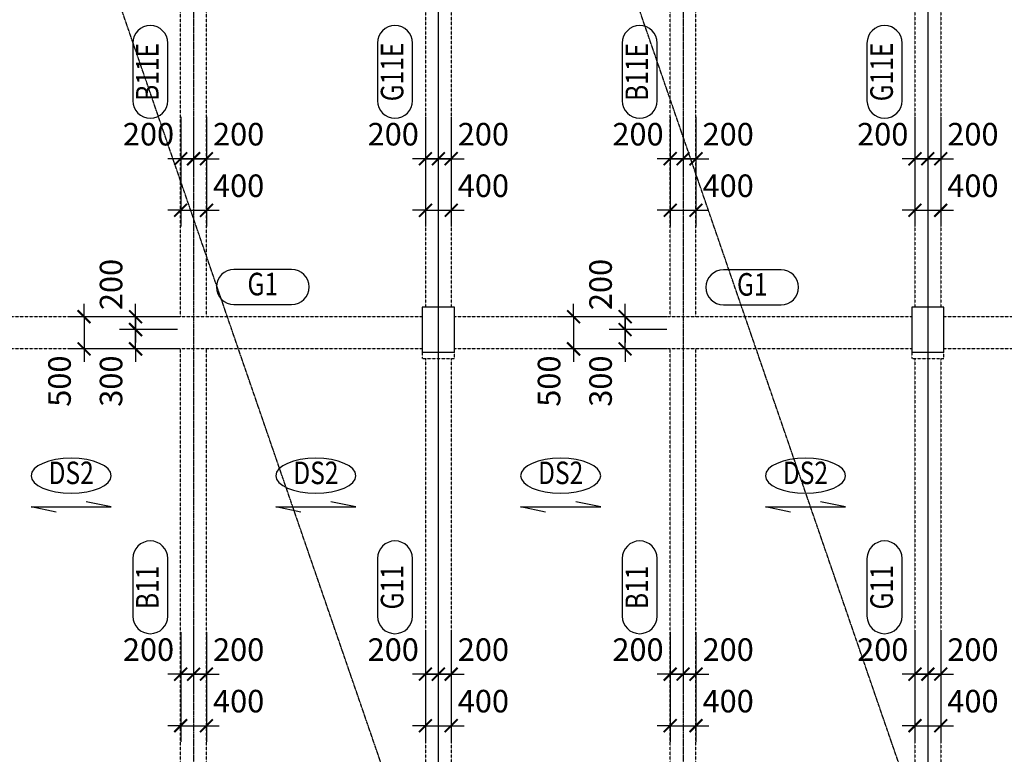
# Model space of a CAD drawing. Units: millimetres. Extents: x 4516 to 474136, y 1461 to 325565.
# Drawn here: x 45104 to 60390, y 134490 to 145892 of the extents above; entities that cross this region are included whole.
import ezdxf
from ezdxf.enums import TextEntityAlignment as Align

# ---------------------------------------------------------------- set-up
doc = ezdxf.new("R2010")
doc.units = ezdxf.units.MM
for name, pattern in [('CENTER', [2, 1.25, -0.25, 0.25, -0.25]), ('xref-base-0729$0$CENTER', [2, 1.25, -0.25, 0.25, -0.25]), ('xref-base-0729$0$HID', [2.5, 1.5, -1])]:
    doc.linetypes.add(name, pattern=pattern)
doc.layers.get('DEFPOINTS').update_dxf_attribs({"color": 191})
for name, color, linetype in [('CAP-G', 1, 'Continuous'), ('CAP-S', 1, 'Continuous'), ('CEN-P', 8, 'CENTER'), ('DIM-S', 1, 'Continuous'), ('TEX-S', 6, 'Continuous'), ('TEX_G', 3, 'Continuous'), ('xref-base-0729$0$CEN-P', 8, 'xref-base-0729$0$CENTER'), ('xref-base-0729$0$COL', 3, 'Continuous'), ('xref-base-0729$0$G-400', 7, 'xref-base-0729$0$HID'), ('xref-base-0729$0$G-500', 7, 'xref-base-0729$0$HID'), ('xref-base-0729$0$WAL-B', 4, 'xref-base-0729$0$HID')]:
    doc.layers.add(name, color=color, linetype=linetype)
doc.styles.add('text', font='malgun.ttf')
doc.styles.add('txet_title', font='malgunbd.ttf')
doc.dimstyles.new('DIM300-S', dxfattribs={"dimscale": 300, "dimtxt": 1.4, "dimasz": 0.8, "dimexe": 1, "dimexo": 1, "dimgap": 0.8, "dimtad": 1, "dimdec": 0, "dimzin": 1, "dimdsep": 46, "dimlunit": 6, "dimtxsty": 'text', "dimblk": 'ARCHTICK', "dimcen": 2.5, "dimclrd": 1, "dimclre": 1, "dimclrt": 3, "dimadec": 0, "dimazin": 0, "dimtfac": 1, "dimtdec": 0, "dimtix": 1, "dimtmove": 2, "dimatfit": 0, "dimldrblk": 'ARCHTICK', "dimfxl": 2, "dimtolj": 1, "dimtzin": 1, "dimlwe": -1, "dimarcsym": 0})

# ---------------------------------------------------------------- blocks, each defined once
blk = doc.blocks.new('_ArchTick')
at = {"color": 0, "linetype": 'ByBlock', "const_width": 0.15}
blk.add_lwpolyline([(-0.5, -0.5), (0.5, 0.5)], dxfattribs=at)
blk = doc.blocks.new('*D1842')
at = {"layer": 'DEFPOINTS', "color": 0}
for p in [(47603, 144634), (48003, 144634), (48003, 142934)]:
    blk.add_point(p, dxfattribs=at)
at = {"layer": 'DIM-S', "color": 1}
for p, q in [((47603, 144384), (47603, 142684)), ((48003, 144384), (48003, 142684))]:
    blk.add_line(p, q, dxfattribs=at)
at = {"layer": 'DIM-S', "color": 1, "lineweight": -2}
for p, q in [((47603, 142934), (47403, 142934)), ((47603, 142934), (48003, 142934)), ((48003, 142934), (48203, 142934))]:
    blk.add_line(p, q, dxfattribs=at)
at = {"layer": 'DIM-S', "color": 1, "lineweight": -2, "xscale": 200, "yscale": 200, "zscale": 200}
blk.add_blockref('_ArchTick', (47603, 142934), dxfattribs=at)
at = {"layer": 'DIM-S', "color": 1, "lineweight": -2, "xscale": 200, "yscale": 200, "zscale": 200, "rotation": 180}
blk.add_blockref('_ArchTick', (48003, 142934), dxfattribs=at)
at = {"layer": 'DIM-S', "color": 3, "insert": (48503, 143315), "char_height": 350, "attachment_point": 5, "style": 'text'}
blk.add_mtext('\\A1;400', dxfattribs=at)
blk = doc.blocks.new('*D1843')
at = {"layer": 'DEFPOINTS', "color": 0}
for p in [(47803, 144634), (48003, 144634), (47803, 143734)]:
    blk.add_point(p, dxfattribs=at)
at = {"layer": 'DIM-S', "color": 1}
for p, q in [((47803, 144384), (47803, 143484)), ((48003, 144384), (48003, 143484))]:
    blk.add_line(p, q, dxfattribs=at)
at = {"layer": 'DIM-S', "color": 1, "lineweight": -2}
for p, q in [((47803, 143734), (47603, 143734)), ((48003, 143734), (47803, 143734)), ((48003, 143734), (48203, 143734))]:
    blk.add_line(p, q, dxfattribs=at)
at = {"layer": 'DIM-S', "color": 1, "lineweight": -2, "xscale": 200, "yscale": 200, "zscale": 200}
for p, rotation in [((47803, 143734), 359.9999886941693), ((48003, 143734), 179.9999886941693)]:
    blk.add_blockref('_ArchTick', p, dxfattribs=dict(at, rotation=rotation))
at = {"layer": 'DIM-S', "color": 3, "insert": (48503, 144115), "char_height": 350, "attachment_point": 5, "rotation": 360, "style": 'text'}
blk.add_mtext('\\A1;200', dxfattribs=at)
blk = doc.blocks.new('*D1844')
at = {"layer": 'DEFPOINTS', "color": 0}
for p in [(47603, 144634), (47803, 144634), (47803, 143734)]:
    blk.add_point(p, dxfattribs=at)
at = {"layer": 'DIM-S', "color": 1}
for p, q in [((47603, 144384), (47603, 143484)), ((47803, 144384), (47803, 143484))]:
    blk.add_line(p, q, dxfattribs=at)
at = {"layer": 'DIM-S', "color": 1, "lineweight": -2}
for p, q in [((47603, 143734), (47403, 143734)), ((47603, 143734), (47803, 143734)), ((47803, 143734), (48003, 143734))]:
    blk.add_line(p, q, dxfattribs=at)
at = {"layer": 'DIM-S', "color": 1, "lineweight": -2, "xscale": 200, "yscale": 200, "zscale": 200}
blk.add_blockref('_ArchTick', (47603, 143734), dxfattribs=at)
at = {"layer": 'DIM-S', "color": 1, "lineweight": -2, "xscale": 200, "yscale": 200, "zscale": 200, "rotation": 180}
blk.add_blockref('_ArchTick', (47803, 143734), dxfattribs=at)
at = {"layer": 'DIM-S', "color": 3, "insert": (47103, 144115), "char_height": 350, "attachment_point": 5, "style": 'text'}
blk.add_mtext('\\A1;200', dxfattribs=at)
blk = doc.blocks.new('*D1845')
at = {"layer": 'DEFPOINTS', "color": 0}
for p in [(51403, 144634), (51803, 144634), (51803, 142934)]:
    blk.add_point(p, dxfattribs=at)
at = {"layer": 'DIM-S', "color": 1}
for p, q in [((51403, 144384), (51403, 142684)), ((51803, 144384), (51803, 142684))]:
    blk.add_line(p, q, dxfattribs=at)
at = {"layer": 'DIM-S', "color": 1, "lineweight": -2}
for p, q in [((51403, 142934), (51203, 142934)), ((51403, 142934), (51803, 142934)), ((51803, 142934), (52003, 142934))]:
    blk.add_line(p, q, dxfattribs=at)
at = {"layer": 'DIM-S', "color": 1, "lineweight": -2, "xscale": 200, "yscale": 200, "zscale": 200}
blk.add_blockref('_ArchTick', (51403, 142934), dxfattribs=at)
at = {"layer": 'DIM-S', "color": 1, "lineweight": -2, "xscale": 200, "yscale": 200, "zscale": 200, "rotation": 180}
blk.add_blockref('_ArchTick', (51803, 142934), dxfattribs=at)
at = {"layer": 'DIM-S', "color": 3, "insert": (52303, 143315), "char_height": 350, "attachment_point": 5, "style": 'text'}
blk.add_mtext('\\A1;400', dxfattribs=at)
blk = doc.blocks.new('*D1846')
at = {"layer": 'DEFPOINTS', "color": 0}
for p in [(51603, 144634), (51803, 144634), (51603, 143734)]:
    blk.add_point(p, dxfattribs=at)
at = {"layer": 'DIM-S', "color": 1}
for p, q in [((51603, 144384), (51603, 143484)), ((51803, 144384), (51803, 143484))]:
    blk.add_line(p, q, dxfattribs=at)
at = {"layer": 'DIM-S', "color": 1, "lineweight": -2}
for p, q in [((51603, 143734), (51403, 143734)), ((51803, 143734), (51603, 143734)), ((51803, 143734), (52003, 143734))]:
    blk.add_line(p, q, dxfattribs=at)
at = {"layer": 'DIM-S', "color": 1, "lineweight": -2, "xscale": 200, "yscale": 200, "zscale": 200}
for p, rotation in [((51603, 143734), 359.9999886941693), ((51803, 143734), 179.9999886941693)]:
    blk.add_blockref('_ArchTick', p, dxfattribs=dict(at, rotation=rotation))
at = {"layer": 'DIM-S', "color": 3, "insert": (52303, 144115), "char_height": 350, "attachment_point": 5, "rotation": 360, "style": 'text'}
blk.add_mtext('\\A1;200', dxfattribs=at)
blk = doc.blocks.new('*D1847')
at = {"layer": 'DEFPOINTS', "color": 0}
for p in [(51403, 144634), (51603, 144634), (51603, 143734)]:
    blk.add_point(p, dxfattribs=at)
at = {"layer": 'DIM-S', "color": 1}
for p, q in [((51403, 144384), (51403, 143484)), ((51603, 144384), (51603, 143484))]:
    blk.add_line(p, q, dxfattribs=at)
at = {"layer": 'DIM-S', "color": 1, "lineweight": -2}
for p, q in [((51403, 143734), (51203, 143734)), ((51403, 143734), (51603, 143734)), ((51603, 143734), (51803, 143734))]:
    blk.add_line(p, q, dxfattribs=at)
at = {"layer": 'DIM-S', "color": 1, "lineweight": -2, "xscale": 200, "yscale": 200, "zscale": 200}
blk.add_blockref('_ArchTick', (51403, 143734), dxfattribs=at)
at = {"layer": 'DIM-S', "color": 1, "lineweight": -2, "xscale": 200, "yscale": 200, "zscale": 200, "rotation": 180}
blk.add_blockref('_ArchTick', (51603, 143734), dxfattribs=at)
at = {"layer": 'DIM-S', "color": 3, "insert": (50903, 144115), "char_height": 350, "attachment_point": 5, "style": 'text'}
blk.add_mtext('\\A1;200', dxfattribs=at)
blk = doc.blocks.new('*D1848')
at = {"layer": 'DEFPOINTS', "color": 0}
for p in [(55203, 144634), (55603, 144634), (55603, 142934)]:
    blk.add_point(p, dxfattribs=at)
at = {"layer": 'DIM-S', "color": 1}
for p, q in [((55203, 144384), (55203, 142684)), ((55603, 144384), (55603, 142684))]:
    blk.add_line(p, q, dxfattribs=at)
at = {"layer": 'DIM-S', "color": 1, "lineweight": -2}
for p, q in [((55203, 142934), (55003, 142934)), ((55203, 142934), (55603, 142934)), ((55603, 142934), (55803, 142934))]:
    blk.add_line(p, q, dxfattribs=at)
at = {"layer": 'DIM-S', "color": 1, "lineweight": -2, "xscale": 200, "yscale": 200, "zscale": 200}
blk.add_blockref('_ArchTick', (55203, 142934), dxfattribs=at)
at = {"layer": 'DIM-S', "color": 1, "lineweight": -2, "xscale": 200, "yscale": 200, "zscale": 200, "rotation": 180}
blk.add_blockref('_ArchTick', (55603, 142934), dxfattribs=at)
at = {"layer": 'DIM-S', "color": 3, "insert": (56103, 143315), "char_height": 350, "attachment_point": 5, "style": 'text'}
blk.add_mtext('\\A1;400', dxfattribs=at)
blk = doc.blocks.new('*D1849')
at = {"layer": 'DEFPOINTS', "color": 0}
for p in [(55403, 144634), (55603, 144634), (55403, 143734)]:
    blk.add_point(p, dxfattribs=at)
at = {"layer": 'DIM-S', "color": 1}
for p, q in [((55403, 144384), (55403, 143484)), ((55603, 144384), (55603, 143484))]:
    blk.add_line(p, q, dxfattribs=at)
at = {"layer": 'DIM-S', "color": 1, "lineweight": -2}
for p, q in [((55403, 143734), (55203, 143734)), ((55603, 143734), (55403, 143734)), ((55603, 143734), (55803, 143734))]:
    blk.add_line(p, q, dxfattribs=at)
at = {"layer": 'DIM-S', "color": 1, "lineweight": -2, "xscale": 200, "yscale": 200, "zscale": 200}
for p, rotation in [((55403, 143734), 359.9999886941693), ((55603, 143734), 179.9999886941693)]:
    blk.add_blockref('_ArchTick', p, dxfattribs=dict(at, rotation=rotation))
at = {"layer": 'DIM-S', "color": 3, "insert": (56103, 144115), "char_height": 350, "attachment_point": 5, "rotation": 360, "style": 'text'}
blk.add_mtext('\\A1;200', dxfattribs=at)
blk = doc.blocks.new('*D1850')
at = {"layer": 'DEFPOINTS', "color": 0}
for p in [(55203, 144634), (55403, 144634), (55403, 143734)]:
    blk.add_point(p, dxfattribs=at)
at = {"layer": 'DIM-S', "color": 1}
for p, q in [((55203, 144384), (55203, 143484)), ((55403, 144384), (55403, 143484))]:
    blk.add_line(p, q, dxfattribs=at)
at = {"layer": 'DIM-S', "color": 1, "lineweight": -2}
for p, q in [((55203, 143734), (55003, 143734)), ((55203, 143734), (55403, 143734)), ((55403, 143734), (55603, 143734))]:
    blk.add_line(p, q, dxfattribs=at)
at = {"layer": 'DIM-S', "color": 1, "lineweight": -2, "xscale": 200, "yscale": 200, "zscale": 200}
blk.add_blockref('_ArchTick', (55203, 143734), dxfattribs=at)
at = {"layer": 'DIM-S', "color": 1, "lineweight": -2, "xscale": 200, "yscale": 200, "zscale": 200, "rotation": 180}
blk.add_blockref('_ArchTick', (55403, 143734), dxfattribs=at)
at = {"layer": 'DIM-S', "color": 3, "insert": (54703, 144115), "char_height": 350, "attachment_point": 5, "style": 'text'}
blk.add_mtext('\\A1;200', dxfattribs=at)
blk = doc.blocks.new('*D1851')
at = {"layer": 'DEFPOINTS', "color": 0}
for p in [(59003, 144634), (59403, 144634), (59403, 142934)]:
    blk.add_point(p, dxfattribs=at)
at = {"layer": 'DIM-S', "color": 1}
for p, q in [((59003, 144384), (59003, 142684)), ((59403, 144384), (59403, 142684))]:
    blk.add_line(p, q, dxfattribs=at)
at = {"layer": 'DIM-S', "color": 1, "lineweight": -2}
for p, q in [((59003, 142934), (58803, 142934)), ((59003, 142934), (59403, 142934)), ((59403, 142934), (59603, 142934))]:
    blk.add_line(p, q, dxfattribs=at)
at = {"layer": 'DIM-S', "color": 1, "lineweight": -2, "xscale": 200, "yscale": 200, "zscale": 200}
blk.add_blockref('_ArchTick', (59003, 142934), dxfattribs=at)
at = {"layer": 'DIM-S', "color": 1, "lineweight": -2, "xscale": 200, "yscale": 200, "zscale": 200, "rotation": 180}
blk.add_blockref('_ArchTick', (59403, 142934), dxfattribs=at)
at = {"layer": 'DIM-S', "color": 3, "insert": (59903, 143315), "char_height": 350, "attachment_point": 5, "style": 'text'}
blk.add_mtext('\\A1;400', dxfattribs=at)
blk = doc.blocks.new('*D1852')
at = {"layer": 'DEFPOINTS', "color": 0}
for p in [(59203, 144634), (59403, 144634), (59203, 143734)]:
    blk.add_point(p, dxfattribs=at)
at = {"layer": 'DIM-S', "color": 1}
for p, q in [((59203, 144384), (59203, 143484)), ((59403, 144384), (59403, 143484))]:
    blk.add_line(p, q, dxfattribs=at)
at = {"layer": 'DIM-S', "color": 1, "lineweight": -2}
for p, q in [((59203, 143734), (59003, 143734)), ((59403, 143734), (59203, 143734)), ((59403, 143734), (59603, 143734))]:
    blk.add_line(p, q, dxfattribs=at)
at = {"layer": 'DIM-S', "color": 1, "lineweight": -2, "xscale": 200, "yscale": 200, "zscale": 200}
for p, rotation in [((59203, 143734), 359.9999886941693), ((59403, 143734), 179.9999886941693)]:
    blk.add_blockref('_ArchTick', p, dxfattribs=dict(at, rotation=rotation))
at = {"layer": 'DIM-S', "color": 3, "insert": (59903, 144115), "char_height": 350, "attachment_point": 5, "rotation": 360, "style": 'text'}
blk.add_mtext('\\A1;200', dxfattribs=at)
blk = doc.blocks.new('*D1853')
at = {"layer": 'DEFPOINTS', "color": 0}
for p in [(59003, 144634), (59203, 144634), (59203, 143734)]:
    blk.add_point(p, dxfattribs=at)
at = {"layer": 'DIM-S', "color": 1}
for p, q in [((59003, 144384), (59003, 143484)), ((59203, 144384), (59203, 143484))]:
    blk.add_line(p, q, dxfattribs=at)
at = {"layer": 'DIM-S', "color": 1, "lineweight": -2}
for p, q in [((59003, 143734), (58803, 143734)), ((59003, 143734), (59203, 143734)), ((59203, 143734), (59403, 143734))]:
    blk.add_line(p, q, dxfattribs=at)
at = {"layer": 'DIM-S', "color": 1, "lineweight": -2, "xscale": 200, "yscale": 200, "zscale": 200}
blk.add_blockref('_ArchTick', (59003, 143734), dxfattribs=at)
at = {"layer": 'DIM-S', "color": 1, "lineweight": -2, "xscale": 200, "yscale": 200, "zscale": 200, "rotation": 180}
blk.add_blockref('_ArchTick', (59203, 143734), dxfattribs=at)
at = {"layer": 'DIM-S', "color": 3, "insert": (58503, 144115), "char_height": 350, "attachment_point": 5, "style": 'text'}
blk.add_mtext('\\A1;200', dxfattribs=at)
blk = doc.blocks.new('*D1952')
at = {"layer": 'DEFPOINTS', "color": 0}
for p in [(47603, 136634), (48003, 136634), (48003, 134934)]:
    blk.add_point(p, dxfattribs=at)
at = {"layer": 'DIM-S', "color": 1}
for p, q in [((47603, 136384), (47603, 134684)), ((48003, 136384), (48003, 134684))]:
    blk.add_line(p, q, dxfattribs=at)
at = {"layer": 'DIM-S', "color": 1, "lineweight": -2}
for p, q in [((47603, 134934), (47403, 134934)), ((47603, 134934), (48003, 134934)), ((48003, 134934), (48203, 134934))]:
    blk.add_line(p, q, dxfattribs=at)
at = {"layer": 'DIM-S', "color": 1, "lineweight": -2, "xscale": 200, "yscale": 200, "zscale": 200}
blk.add_blockref('_ArchTick', (47603, 134934), dxfattribs=at)
at = {"layer": 'DIM-S', "color": 1, "lineweight": -2, "xscale": 200, "yscale": 200, "zscale": 200, "rotation": 180}
blk.add_blockref('_ArchTick', (48003, 134934), dxfattribs=at)
at = {"layer": 'DIM-S', "color": 3, "insert": (48503, 135315), "char_height": 350, "attachment_point": 5, "style": 'text'}
blk.add_mtext('\\A1;400', dxfattribs=at)
blk = doc.blocks.new('*D1953')
at = {"layer": 'DEFPOINTS', "color": 0}
for p in [(47803, 136634), (48003, 136634), (47803, 135734)]:
    blk.add_point(p, dxfattribs=at)
at = {"layer": 'DIM-S', "color": 1}
for p, q in [((47803, 136384), (47803, 135484)), ((48003, 136384), (48003, 135484))]:
    blk.add_line(p, q, dxfattribs=at)
at = {"layer": 'DIM-S', "color": 1, "lineweight": -2}
for p, q in [((47803, 135734), (47603, 135734)), ((48003, 135734), (47803, 135734)), ((48003, 135734), (48203, 135734))]:
    blk.add_line(p, q, dxfattribs=at)
at = {"layer": 'DIM-S', "color": 1, "lineweight": -2, "xscale": 200, "yscale": 200, "zscale": 200}
for p, rotation in [((47803, 135734), 359.9999886941693), ((48003, 135734), 179.9999886941693)]:
    blk.add_blockref('_ArchTick', p, dxfattribs=dict(at, rotation=rotation))
at = {"layer": 'DIM-S', "color": 3, "insert": (48503, 136115), "char_height": 350, "attachment_point": 5, "rotation": 360, "style": 'text'}
blk.add_mtext('\\A1;200', dxfattribs=at)
blk = doc.blocks.new('*D1954')
at = {"layer": 'DEFPOINTS', "color": 0}
for p in [(47603, 136634), (47803, 136634), (47803, 135734)]:
    blk.add_point(p, dxfattribs=at)
at = {"layer": 'DIM-S', "color": 1}
for p, q in [((47603, 136384), (47603, 135484)), ((47803, 136384), (47803, 135484))]:
    blk.add_line(p, q, dxfattribs=at)
at = {"layer": 'DIM-S', "color": 1, "lineweight": -2}
for p, q in [((47603, 135734), (47403, 135734)), ((47603, 135734), (47803, 135734)), ((47803, 135734), (48003, 135734))]:
    blk.add_line(p, q, dxfattribs=at)
at = {"layer": 'DIM-S', "color": 1, "lineweight": -2, "xscale": 200, "yscale": 200, "zscale": 200}
blk.add_blockref('_ArchTick', (47603, 135734), dxfattribs=at)
at = {"layer": 'DIM-S', "color": 1, "lineweight": -2, "xscale": 200, "yscale": 200, "zscale": 200, "rotation": 180}
blk.add_blockref('_ArchTick', (47803, 135734), dxfattribs=at)
at = {"layer": 'DIM-S', "color": 3, "insert": (47103, 136115), "char_height": 350, "attachment_point": 5, "style": 'text'}
blk.add_mtext('\\A1;200', dxfattribs=at)
blk = doc.blocks.new('*D1955')
at = {"layer": 'DEFPOINTS', "color": 0}
for p in [(51403, 136634), (51803, 136634), (51803, 134934)]:
    blk.add_point(p, dxfattribs=at)
at = {"layer": 'DIM-S', "color": 1}
for p, q in [((51403, 136384), (51403, 134684)), ((51803, 136384), (51803, 134684))]:
    blk.add_line(p, q, dxfattribs=at)
at = {"layer": 'DIM-S', "color": 1, "lineweight": -2}
for p, q in [((51403, 134934), (51203, 134934)), ((51403, 134934), (51803, 134934)), ((51803, 134934), (52003, 134934))]:
    blk.add_line(p, q, dxfattribs=at)
at = {"layer": 'DIM-S', "color": 1, "lineweight": -2, "xscale": 200, "yscale": 200, "zscale": 200}
blk.add_blockref('_ArchTick', (51403, 134934), dxfattribs=at)
at = {"layer": 'DIM-S', "color": 1, "lineweight": -2, "xscale": 200, "yscale": 200, "zscale": 200, "rotation": 180}
blk.add_blockref('_ArchTick', (51803, 134934), dxfattribs=at)
at = {"layer": 'DIM-S', "color": 3, "insert": (52303, 135315), "char_height": 350, "attachment_point": 5, "style": 'text'}
blk.add_mtext('\\A1;400', dxfattribs=at)
blk = doc.blocks.new('*D1956')
at = {"layer": 'DEFPOINTS', "color": 0}
for p in [(51603, 136634), (51803, 136634), (51603, 135734)]:
    blk.add_point(p, dxfattribs=at)
at = {"layer": 'DIM-S', "color": 1}
for p, q in [((51603, 136384), (51603, 135484)), ((51803, 136384), (51803, 135484))]:
    blk.add_line(p, q, dxfattribs=at)
at = {"layer": 'DIM-S', "color": 1, "lineweight": -2}
for p, q in [((51603, 135734), (51403, 135734)), ((51803, 135734), (51603, 135734)), ((51803, 135734), (52003, 135734))]:
    blk.add_line(p, q, dxfattribs=at)
at = {"layer": 'DIM-S', "color": 1, "lineweight": -2, "xscale": 200, "yscale": 200, "zscale": 200}
for p, rotation in [((51603, 135734), 359.9999886941693), ((51803, 135734), 179.9999886941693)]:
    blk.add_blockref('_ArchTick', p, dxfattribs=dict(at, rotation=rotation))
at = {"layer": 'DIM-S', "color": 3, "insert": (52303, 136115), "char_height": 350, "attachment_point": 5, "rotation": 360, "style": 'text'}
blk.add_mtext('\\A1;200', dxfattribs=at)
blk = doc.blocks.new('*D1957')
at = {"layer": 'DEFPOINTS', "color": 0}
for p in [(51403, 136634), (51603, 136634), (51603, 135734)]:
    blk.add_point(p, dxfattribs=at)
at = {"layer": 'DIM-S', "color": 1}
for p, q in [((51403, 136384), (51403, 135484)), ((51603, 136384), (51603, 135484))]:
    blk.add_line(p, q, dxfattribs=at)
at = {"layer": 'DIM-S', "color": 1, "lineweight": -2}
for p, q in [((51403, 135734), (51203, 135734)), ((51403, 135734), (51603, 135734)), ((51603, 135734), (51803, 135734))]:
    blk.add_line(p, q, dxfattribs=at)
at = {"layer": 'DIM-S', "color": 1, "lineweight": -2, "xscale": 200, "yscale": 200, "zscale": 200}
blk.add_blockref('_ArchTick', (51403, 135734), dxfattribs=at)
at = {"layer": 'DIM-S', "color": 1, "lineweight": -2, "xscale": 200, "yscale": 200, "zscale": 200, "rotation": 180}
blk.add_blockref('_ArchTick', (51603, 135734), dxfattribs=at)
at = {"layer": 'DIM-S', "color": 3, "insert": (50903, 136115), "char_height": 350, "attachment_point": 5, "style": 'text'}
blk.add_mtext('\\A1;200', dxfattribs=at)
blk = doc.blocks.new('*D1958')
at = {"layer": 'DEFPOINTS', "color": 0}
for p in [(55203, 136634), (55603, 136634), (55603, 134934)]:
    blk.add_point(p, dxfattribs=at)
at = {"layer": 'DIM-S', "color": 1}
for p, q in [((55203, 136384), (55203, 134684)), ((55603, 136384), (55603, 134684))]:
    blk.add_line(p, q, dxfattribs=at)
at = {"layer": 'DIM-S', "color": 1, "lineweight": -2}
for p, q in [((55203, 134934), (55003, 134934)), ((55203, 134934), (55603, 134934)), ((55603, 134934), (55803, 134934))]:
    blk.add_line(p, q, dxfattribs=at)
at = {"layer": 'DIM-S', "color": 1, "lineweight": -2, "xscale": 200, "yscale": 200, "zscale": 200}
blk.add_blockref('_ArchTick', (55203, 134934), dxfattribs=at)
at = {"layer": 'DIM-S', "color": 1, "lineweight": -2, "xscale": 200, "yscale": 200, "zscale": 200, "rotation": 180}
blk.add_blockref('_ArchTick', (55603, 134934), dxfattribs=at)
at = {"layer": 'DIM-S', "color": 3, "insert": (56103, 135315), "char_height": 350, "attachment_point": 5, "style": 'text'}
blk.add_mtext('\\A1;400', dxfattribs=at)
blk = doc.blocks.new('*D1959')
at = {"layer": 'DEFPOINTS', "color": 0}
for p in [(55403, 136634), (55603, 136634), (55403, 135734)]:
    blk.add_point(p, dxfattribs=at)
at = {"layer": 'DIM-S', "color": 1}
for p, q in [((55403, 136384), (55403, 135484)), ((55603, 136384), (55603, 135484))]:
    blk.add_line(p, q, dxfattribs=at)
at = {"layer": 'DIM-S', "color": 1, "lineweight": -2}
for p, q in [((55403, 135734), (55203, 135734)), ((55603, 135734), (55403, 135734)), ((55603, 135734), (55803, 135734))]:
    blk.add_line(p, q, dxfattribs=at)
at = {"layer": 'DIM-S', "color": 1, "lineweight": -2, "xscale": 200, "yscale": 200, "zscale": 200}
for p, rotation in [((55403, 135734), 359.9999886941693), ((55603, 135734), 179.9999886941693)]:
    blk.add_blockref('_ArchTick', p, dxfattribs=dict(at, rotation=rotation))
at = {"layer": 'DIM-S', "color": 3, "insert": (56103, 136115), "char_height": 350, "attachment_point": 5, "rotation": 360, "style": 'text'}
blk.add_mtext('\\A1;200', dxfattribs=at)
blk = doc.blocks.new('*D1960')
at = {"layer": 'DEFPOINTS', "color": 0}
for p in [(55203, 136634), (55403, 136634), (55403, 135734)]:
    blk.add_point(p, dxfattribs=at)
at = {"layer": 'DIM-S', "color": 1}
for p, q in [((55203, 136384), (55203, 135484)), ((55403, 136384), (55403, 135484))]:
    blk.add_line(p, q, dxfattribs=at)
at = {"layer": 'DIM-S', "color": 1, "lineweight": -2}
for p, q in [((55203, 135734), (55003, 135734)), ((55203, 135734), (55403, 135734)), ((55403, 135734), (55603, 135734))]:
    blk.add_line(p, q, dxfattribs=at)
at = {"layer": 'DIM-S', "color": 1, "lineweight": -2, "xscale": 200, "yscale": 200, "zscale": 200}
blk.add_blockref('_ArchTick', (55203, 135734), dxfattribs=at)
at = {"layer": 'DIM-S', "color": 1, "lineweight": -2, "xscale": 200, "yscale": 200, "zscale": 200, "rotation": 180}
blk.add_blockref('_ArchTick', (55403, 135734), dxfattribs=at)
at = {"layer": 'DIM-S', "color": 3, "insert": (54703, 136115), "char_height": 350, "attachment_point": 5, "style": 'text'}
blk.add_mtext('\\A1;200', dxfattribs=at)
blk = doc.blocks.new('*D1961')
at = {"layer": 'DEFPOINTS', "color": 0}
for p in [(59003, 136634), (59403, 136634), (59403, 134934)]:
    blk.add_point(p, dxfattribs=at)
at = {"layer": 'DIM-S', "color": 1}
for p, q in [((59003, 136384), (59003, 134684)), ((59403, 136384), (59403, 134684))]:
    blk.add_line(p, q, dxfattribs=at)
at = {"layer": 'DIM-S', "color": 1, "lineweight": -2}
for p, q in [((59003, 134934), (58803, 134934)), ((59003, 134934), (59403, 134934)), ((59403, 134934), (59603, 134934))]:
    blk.add_line(p, q, dxfattribs=at)
at = {"layer": 'DIM-S', "color": 1, "lineweight": -2, "xscale": 200, "yscale": 200, "zscale": 200}
blk.add_blockref('_ArchTick', (59003, 134934), dxfattribs=at)
at = {"layer": 'DIM-S', "color": 1, "lineweight": -2, "xscale": 200, "yscale": 200, "zscale": 200, "rotation": 180}
blk.add_blockref('_ArchTick', (59403, 134934), dxfattribs=at)
at = {"layer": 'DIM-S', "color": 3, "insert": (59903, 135315), "char_height": 350, "attachment_point": 5, "style": 'text'}
blk.add_mtext('\\A1;400', dxfattribs=at)
blk = doc.blocks.new('*D1962')
at = {"layer": 'DEFPOINTS', "color": 0}
for p in [(59203, 136634), (59403, 136634), (59203, 135734)]:
    blk.add_point(p, dxfattribs=at)
at = {"layer": 'DIM-S', "color": 1}
for p, q in [((59203, 136384), (59203, 135484)), ((59403, 136384), (59403, 135484))]:
    blk.add_line(p, q, dxfattribs=at)
at = {"layer": 'DIM-S', "color": 1, "lineweight": -2}
for p, q in [((59203, 135734), (59003, 135734)), ((59403, 135734), (59203, 135734)), ((59403, 135734), (59603, 135734))]:
    blk.add_line(p, q, dxfattribs=at)
at = {"layer": 'DIM-S', "color": 1, "lineweight": -2, "xscale": 200, "yscale": 200, "zscale": 200}
for p, rotation in [((59203, 135734), 359.9999886941693), ((59403, 135734), 179.9999886941693)]:
    blk.add_blockref('_ArchTick', p, dxfattribs=dict(at, rotation=rotation))
at = {"layer": 'DIM-S', "color": 3, "insert": (59903, 136115), "char_height": 350, "attachment_point": 5, "rotation": 360, "style": 'text'}
blk.add_mtext('\\A1;200', dxfattribs=at)
blk = doc.blocks.new('*D1963')
at = {"layer": 'DEFPOINTS', "color": 0}
for p in [(59003, 136634), (59203, 136634), (59203, 135734)]:
    blk.add_point(p, dxfattribs=at)
at = {"layer": 'DIM-S', "color": 1}
for p, q in [((59003, 136384), (59003, 135484)), ((59203, 136384), (59203, 135484))]:
    blk.add_line(p, q, dxfattribs=at)
at = {"layer": 'DIM-S', "color": 1, "lineweight": -2}
for p, q in [((59003, 135734), (58803, 135734)), ((59003, 135734), (59203, 135734)), ((59203, 135734), (59403, 135734))]:
    blk.add_line(p, q, dxfattribs=at)
at = {"layer": 'DIM-S', "color": 1, "lineweight": -2, "xscale": 200, "yscale": 200, "zscale": 200}
blk.add_blockref('_ArchTick', (59003, 135734), dxfattribs=at)
at = {"layer": 'DIM-S', "color": 1, "lineweight": -2, "xscale": 200, "yscale": 200, "zscale": 200, "rotation": 180}
blk.add_blockref('_ArchTick', (59203, 135734), dxfattribs=at)
at = {"layer": 'DIM-S', "color": 3, "insert": (58503, 136115), "char_height": 350, "attachment_point": 5, "style": 'text'}
blk.add_mtext('\\A1;200', dxfattribs=at)
blk = doc.blocks.new('*D2201')
at = {"layer": 'DEFPOINTS', "color": 0}
for p in [(47803, 141282), (46103, 140782), (47803, 140782)]:
    blk.add_point(p, dxfattribs=at)
at = {"layer": 'DIM-S', "color": 1, "lineweight": -2}
for p, q in [((46103, 141282), (46103, 141482)), ((46103, 141282), (46103, 140782)), ((46103, 140782), (46103, 140582))]:
    blk.add_line(p, q, dxfattribs=at)
at = {"layer": 'DIM-S', "color": 1}
for p, q in [((47553, 141282), (45853, 141282)), ((47553, 140782), (45853, 140782))]:
    blk.add_line(p, q, dxfattribs=at)
at = {"layer": 'DIM-S', "color": 1, "lineweight": -2, "xscale": 200, "yscale": 200, "zscale": 200}
for p, rotation in [((46103, 141282), 270), ((46103, 140782), 90)]:
    blk.add_blockref('_ArchTick', p, dxfattribs=dict(at, rotation=rotation))
at = {"layer": 'DIM-S', "color": 3, "insert": (45722, 140282), "char_height": 350, "attachment_point": 5, "rotation": 90, "style": 'text'}
blk.add_mtext('\\A1;500', dxfattribs=at)
blk = doc.blocks.new('*D2202')
at = {"layer": 'DEFPOINTS', "color": 0}
for p in [(46903, 141082), (47803, 141082), (47803, 140782)]:
    blk.add_point(p, dxfattribs=at)
at = {"layer": 'DIM-S', "color": 1, "lineweight": -2}
for p, q in [((46903, 141082), (46903, 141282)), ((46903, 140782), (46903, 141082)), ((46903, 140782), (46903, 140582))]:
    blk.add_line(p, q, dxfattribs=at)
at = {"layer": 'DIM-S', "color": 1}
for p, q in [((47553, 141082), (46653, 141082)), ((47553, 140782), (46653, 140782))]:
    blk.add_line(p, q, dxfattribs=at)
at = {"layer": 'DIM-S', "color": 1, "lineweight": -2, "xscale": 200, "yscale": 200, "zscale": 200}
for p, rotation in [((46903, 141082), 270), ((46903, 140782), 90)]:
    blk.add_blockref('_ArchTick', p, dxfattribs=dict(at, rotation=rotation))
at = {"layer": 'DIM-S', "color": 3, "insert": (46522, 140282), "char_height": 350, "attachment_point": 5, "rotation": 90, "style": 'text'}
blk.add_mtext('\\A1;300', dxfattribs=at)
blk = doc.blocks.new('*D2203')
at = {"layer": 'DEFPOINTS', "color": 0}
for p in [(47803, 141282), (46903, 141082), (47803, 141082)]:
    blk.add_point(p, dxfattribs=at)
at = {"layer": 'DIM-S', "color": 1, "lineweight": -2}
for p, q in [((46903, 141282), (46903, 141482)), ((46903, 141282), (46903, 141082)), ((46903, 141082), (46903, 140882))]:
    blk.add_line(p, q, dxfattribs=at)
at = {"layer": 'DIM-S', "color": 1}
for p, q in [((47553, 141282), (46653, 141282)), ((47553, 141082), (46653, 141082))]:
    blk.add_line(p, q, dxfattribs=at)
at = {"layer": 'DIM-S', "color": 1, "lineweight": -2, "xscale": 200, "yscale": 200, "zscale": 200}
for p, rotation in [((46903, 141282), 270), ((46903, 141082), 90)]:
    blk.add_blockref('_ArchTick', p, dxfattribs=dict(at, rotation=rotation))
at = {"layer": 'DIM-S', "color": 3, "insert": (46522, 141782), "char_height": 350, "attachment_point": 5, "rotation": 90, "style": 'text'}
blk.add_mtext('\\A1;200', dxfattribs=at)
blk = doc.blocks.new('*D2236')
at = {"layer": 'DEFPOINTS', "color": 0}
for p in [(55403, 141282), (53703, 140782), (55403, 140782)]:
    blk.add_point(p, dxfattribs=at)
at = {"layer": 'DIM-S', "color": 1, "lineweight": -2}
for p, q in [((53703, 141282), (53703, 141482)), ((53703, 141282), (53703, 140782)), ((53703, 140782), (53703, 140582))]:
    blk.add_line(p, q, dxfattribs=at)
at = {"layer": 'DIM-S', "color": 1}
for p, q in [((55153, 141282), (53453, 141282)), ((55153, 140782), (53453, 140782))]:
    blk.add_line(p, q, dxfattribs=at)
at = {"layer": 'DIM-S', "color": 1, "lineweight": -2, "xscale": 200, "yscale": 200, "zscale": 200}
for p, rotation in [((53703, 141282), 270), ((53703, 140782), 90)]:
    blk.add_blockref('_ArchTick', p, dxfattribs=dict(at, rotation=rotation))
at = {"layer": 'DIM-S', "color": 3, "insert": (53322, 140282), "char_height": 350, "attachment_point": 5, "rotation": 90, "style": 'text'}
blk.add_mtext('\\A1;500', dxfattribs=at)
blk = doc.blocks.new('*D2237')
at = {"layer": 'DEFPOINTS', "color": 0}
for p in [(54503, 141082), (55403, 141082), (55403, 140782)]:
    blk.add_point(p, dxfattribs=at)
at = {"layer": 'DIM-S', "color": 1, "lineweight": -2}
for p, q in [((54503, 141082), (54503, 141282)), ((54503, 140782), (54503, 141082)), ((54503, 140782), (54503, 140582))]:
    blk.add_line(p, q, dxfattribs=at)
at = {"layer": 'DIM-S', "color": 1}
for p, q in [((55153, 141082), (54253, 141082)), ((55153, 140782), (54253, 140782))]:
    blk.add_line(p, q, dxfattribs=at)
at = {"layer": 'DIM-S', "color": 1, "lineweight": -2, "xscale": 200, "yscale": 200, "zscale": 200}
for p, rotation in [((54503, 141082), 270), ((54503, 140782), 90)]:
    blk.add_blockref('_ArchTick', p, dxfattribs=dict(at, rotation=rotation))
at = {"layer": 'DIM-S', "color": 3, "insert": (54122, 140282), "char_height": 350, "attachment_point": 5, "rotation": 90, "style": 'text'}
blk.add_mtext('\\A1;300', dxfattribs=at)
blk = doc.blocks.new('*D2238')
at = {"layer": 'DEFPOINTS', "color": 0}
for p in [(55403, 141282), (54503, 141082), (55403, 141082)]:
    blk.add_point(p, dxfattribs=at)
at = {"layer": 'DIM-S', "color": 1, "lineweight": -2}
for p, q in [((54503, 141282), (54503, 141482)), ((54503, 141282), (54503, 141082)), ((54503, 141082), (54503, 140882))]:
    blk.add_line(p, q, dxfattribs=at)
at = {"layer": 'DIM-S', "color": 1}
for p, q in [((55153, 141282), (54253, 141282)), ((55153, 141082), (54253, 141082))]:
    blk.add_line(p, q, dxfattribs=at)
at = {"layer": 'DIM-S', "color": 1, "lineweight": -2, "xscale": 200, "yscale": 200, "zscale": 200}
for p, rotation in [((54503, 141282), 270), ((54503, 141082), 90)]:
    blk.add_blockref('_ArchTick', p, dxfattribs=dict(at, rotation=rotation))
at = {"layer": 'DIM-S', "color": 3, "insert": (54122, 141782), "char_height": 350, "attachment_point": 5, "rotation": 90, "style": 'text'}
blk.add_mtext('\\A1;200', dxfattribs=at)

msp = doc.modelspace()

# ---------------------------------------------------------------- linework, layer by layer
at = {"layer": 'CAP-G'}
for points in [[(47402.6, 144634.4), (47402.6, 145528.8, 1), (46858.1, 145528.8), (46858.1, 144634.4, 1)], [(51202.6, 144634.4), (51202.6, 145528.8, 1), (50658.1, 145528.8), (50658.1, 144634.4, 1)], [(55002.5, 144634.4), (55002.5, 145528.8, 1), (54458, 145528.8), (54458, 144634.4, 1)], [(58802.6, 144634.4), (58802.6, 145528.8, 1), (58258.1, 145528.8), (58258.1, 144634.4, 1)], [(48430.4, 141471.4), (49324.8, 141471.4, 1), (49324.8, 142015.8), (48430.4, 142015.8, 1)], [(56030.3, 141466.4), (56924.7, 141466.4, 1), (56924.7, 142010.9), (56030.3, 142010.9, 1)], [(47402.7, 136634.4), (47402.7, 137528.9, 1), (46858.2, 137528.9), (46858.2, 136634.4, 1)], [(51202.6, 136634.4), (51202.6, 137528.8, 1), (50658.1, 137528.8), (50658.1, 136634.4, 1)], [(55002.5, 136634.4), (55002.5, 137528.8, 1), (54458, 137528.8), (54458, 136634.4, 1)], [(58802.6, 136634.4), (58802.6, 137528.8, 1), (58258.1, 137528.8), (58258.1, 136634.4, 1)]]:
    msp.add_lwpolyline(points, format="xyb", close=True, dxfattribs=at)
at = {"layer": 'CAP-S', "color": 3}
for points in [[(45669.2, 138250.8), (45280.4, 138328.5), (46524.8, 138328.5), (46135.9, 138406.3)], [(49469.2, 138250.8), (49080.4, 138328.5), (50324.8, 138328.5), (49935.9, 138406.3)], [(53269.2, 138250.8), (52880.3, 138328.5), (54124.8, 138328.5), (53735.9, 138406.3)], [(57069.2, 138250.8), (56680.3, 138328.5), (57924.8, 138328.5), (57535.9, 138406.3)]]:
    msp.add_lwpolyline(points, dxfattribs=at)
at = {"layer": 'CAP-S', "extrusion": (0, 0, -1)}
for centre in [(45902.6, 138813), (49702.6, 138813), (53502.5, 138813), (57302.5, 138813)]:
    msp.add_ellipse(centre, major_axis=(-622.2, 0), ratio=0.4375, dxfattribs=at)
at = {"layer": 'CEN-P', "ltscale": 0.5}
for p, q in [((47802.6, 175864.2), (47802.6, 110164.2)), ((55402.6, 175864.2), (55402.6, 110164.2))]:
    msp.add_line(p, q, dxfattribs=at)
at = {"layer": 'xref-base-0729$0$CEN-P'}
for p, q in [((51602.6, 170864.2), (51602.6, 110278.8)), ((59202.6, 170864.2), (59202.6, 110278.8)), ((73169.1, 92481.6), (51450.6, 155556.8)), ((65131.2, 92481.6), (44264.6, 153082.5))]:
    msp.add_line(p, q, dxfattribs=at)
at = {"layer": 'xref-base-0729$0$COL'}
for p, q in [((51852.6, 141431.6), (51352.6, 141431.6)), ((51352.6, 141431.6), (51352.6, 140731.6)), ((51852.6, 140731.6), (51852.6, 141431.6)), ((59452.6, 141431.6), (58952.6, 141431.6)), ((58952.6, 141431.6), (58952.6, 140731.6)), ((59452.6, 140731.6), (59452.6, 141431.6)), ((51352.6, 140731.6), (51852.6, 140731.6)), ((58952.6, 140731.6), (59452.6, 140731.6))]:
    msp.add_line(p, q, dxfattribs=at)
at = {"layer": 'xref-base-0729$0$G-400'}
for p, q in [((47602.6, 141281.6), (47602.6, 148881.6)), ((48002.6, 141281.6), (48002.6, 148881.6)), ((55202.5, 141281.6), (55202.5, 148881.6)), ((55602.5, 141281.6), (55602.5, 148881.6)), ((51402.6, 148731.6), (51402.6, 141431.6)), ((51802.6, 148731.6), (51802.6, 141431.6)), ((59002.6, 148731.6), (59002.6, 141431.6)), ((59402.6, 148731.6), (59402.6, 141431.6)), ((47602.6, 133381.6), (47602.6, 140781.6)), ((48002.6, 133381.6), (48002.6, 140781.6)), ((55202.5, 133381.6), (55202.5, 140781.6)), ((55602.5, 133381.6), (55602.5, 140781.6)), ((51402.6, 140631.6), (51402.6, 133531.6)), ((51802.6, 140631.6), (51802.6, 133531.6)), ((59002.6, 140631.6), (59002.6, 133531.6)), ((59402.6, 140631.6), (59402.6, 133531.6))]:
    msp.add_line(p, q, dxfattribs=at)
at = {"layer": 'xref-base-0729$0$G-500'}
for p, q in [((51352.6, 141281.6), (44252.6, 141281.6)), ((58952.6, 141281.6), (51852.6, 141281.6)), ((66552.6, 141281.6), (59452.6, 141281.6)), ((51352.6, 140781.6), (44252.6, 140781.6)), ((58952.6, 140781.6), (51852.6, 140781.6)), ((66552.6, 140781.6), (59452.6, 140781.6))]:
    msp.add_line(p, q, dxfattribs=at)
at = {"layer": 'xref-base-0729$0$WAL-B'}
for p, q in [((51852.6, 141431.6), (51352.6, 141431.6)), ((51352.6, 141431.6), (51352.6, 140631.6)), ((51852.6, 140631.6), (51852.6, 141431.6)), ((59452.6, 141431.6), (58952.6, 141431.6)), ((58952.6, 141431.6), (58952.6, 140631.6)), ((59452.6, 140631.6), (59452.6, 141431.6)), ((51352.6, 140631.6), (51852.6, 140631.6)), ((58952.6, 140631.6), (59452.6, 140631.6))]:
    msp.add_line(p, q, dxfattribs=at)

# ---------------------------------------------------------------- texts
at = {"layer": 'TEX-S', "style": 'txet_title', "width": 0.8}
for p in [(45902.6, 138813), (49702.6, 138813), (53502.5, 138813), (57302.5, 138813)]:
    msp.add_text('DS2', height=350, rotation=0.00001, dxfattribs=at).set_placement(p, align=Align.MIDDLE)
at = {"layer": 'TEX_G', "style": 'txet_title', "width": 0.8}
for s, rotation, p in [('B11E', 89.99999, (47130.4, 145081.6)), ('G11E', 89.99999, (50930.4, 145081.6)), ('B11E', 89.99999, (54730.3, 145081.6)), ('G11E', 89.99999, (58530.4, 145081.6)), ('G1', 360, (48877.6, 141743.6)), ('G1', 360, (56477.5, 141738.7)), ('B11', 89.99999, (47130.5, 137081.7)), ('G11', 89.99999, (50930.4, 137081.6)), ('B11', 89.99999, (54730.3, 137081.6)), ('G11', 89.99999, (58530.4, 137081.6))]:
    msp.add_text(s, height=350, rotation=rotation, dxfattribs=at).set_placement(p, align=Align.MIDDLE)

# ---------------------------------------------------------------- dimensions: what is measured, and where the dimension line sits
at = {"layer": 'DIM-S'}
for base, p1, p2, angle, picture, middle in [((47802.6, 143734.4), (47602.6, 144634.4), (47802.6, 144634.4), 0.00001, '*D1844', (47102.6, 144115.2)), ((48002.6, 142934.4), (47602.6, 144634.4), (48002.6, 144634.4), 359.99999, '*D1842', (48502.6, 143315.2)), ((47802.6, 143734.4), (48002.6, 144634.4), (47802.6, 144634.4), 179.99999, '*D1843', (48502.6, 144115.2)), ((51602.6, 143734.4), (51402.6, 144634.4), (51602.6, 144634.4), 0.00001, '*D1847', (50902.6, 144115.2)), ((51802.6, 142934.4), (51402.6, 144634.4), (51802.6, 144634.4), 359.99999, '*D1845', (52302.6, 143315.2)), ((51602.6, 143734.4), (51802.6, 144634.4), (51602.6, 144634.4), 179.99999, '*D1846', (52302.6, 144115.2)), ((55402.6, 143734.4), (55202.6, 144634.4), (55402.6, 144634.4), 0.00001, '*D1850', (54702.6, 144115.2)), ((55602.6, 142934.4), (55202.6, 144634.4), (55602.6, 144634.4), 359.99999, '*D1848', (56102.6, 143315.2)), ((55402.6, 143734.4), (55602.6, 144634.4), (55402.6, 144634.4), 179.99999, '*D1849', (56102.6, 144115.2)), ((59202.6, 143734.4), (59002.6, 144634.4), (59202.6, 144634.4), 0.00001, '*D1853', (58502.6, 144115.2)), ((59402.6, 142934.4), (59002.6, 144634.4), (59402.6, 144634.4), 359.99999, '*D1851', (59902.6, 143315.2)), ((59202.6, 143734.4), (59402.6, 144634.4), (59202.6, 144634.4), 179.99999, '*D1852', (59902.6, 144115.2)), ((46902.6, 141081.6), (47802.6, 141281.6), (47802.6, 141081.6), 270.00001, '*D2203', (46521.8, 141781.6)), ((54502.6, 141081.6), (55402.6, 141281.6), (55402.6, 141081.6), 270.00001, '*D2238', (54121.8, 141781.6)), ((46102.6, 140781.6), (47802.6, 141281.6), (47802.6, 140781.6), 269.99999, '*D2201', (45721.8, 140281.6)), ((53702.6, 140781.6), (55402.6, 141281.6), (55402.6, 140781.6), 269.99999, '*D2236', (53321.8, 140281.6)), ((46902.6, 141081.6), (47802.6, 140781.6), (47802.6, 141081.6), 89.99999, '*D2202', (46521.8, 140281.6)), ((54502.6, 141081.6), (55402.6, 140781.6), (55402.6, 141081.6), 89.99999, '*D2237', (54121.8, 140281.6)), ((47802.6, 135734.4), (47602.6, 136634.4), (47802.6, 136634.4), 0.00001, '*D1954', (47102.6, 136115.2)), ((48002.6, 134934.4), (47602.6, 136634.4), (48002.6, 136634.4), 359.99999, '*D1952', (48502.6, 135315.2)), ((47802.6, 135734.4), (48002.6, 136634.4), (47802.6, 136634.4), 179.99999, '*D1953', (48502.6, 136115.2)), ((51602.6, 135734.4), (51402.6, 136634.4), (51602.6, 136634.4), 0.00001, '*D1957', (50902.6, 136115.2)), ((51802.6, 134934.4), (51402.6, 136634.4), (51802.6, 136634.4), 359.99999, '*D1955', (52302.6, 135315.2)), ((51602.6, 135734.4), (51802.6, 136634.4), (51602.6, 136634.4), 179.99999, '*D1956', (52302.6, 136115.2)), ((55402.6, 135734.4), (55202.6, 136634.4), (55402.6, 136634.4), 0.00001, '*D1960', (54702.6, 136115.2)), ((55602.6, 134934.4), (55202.6, 136634.4), (55602.6, 136634.4), 359.99999, '*D1958', (56102.6, 135315.2)), ((55402.6, 135734.4), (55602.6, 136634.4), (55402.6, 136634.4), 179.99999, '*D1959', (56102.6, 136115.2)), ((59202.6, 135734.4), (59002.6, 136634.4), (59202.6, 136634.4), 0.00001, '*D1963', (58502.6, 136115.2)), ((59402.6, 134934.4), (59002.6, 136634.4), (59402.6, 136634.4), 359.99999, '*D1961', (59902.6, 135315.2)), ((59202.6, 135734.4), (59402.6, 136634.4), (59202.6, 136634.4), 179.99999, '*D1962', (59902.6, 136115.2))]:
    dim = msp.add_linear_dim(base=base, p1=p1, p2=p2, angle=angle, dimstyle='DIM300-S', override={"dimscale": 250, "dimtxt": 1.4, "dimlfac": 1}, dxfattribs=at)
    dim.commit()
    dim.dimension.update_dxf_attribs({"geometry": picture, "text_midpoint": middle, "dimtype": 160})

doc.saveas('drawing.dxf')
